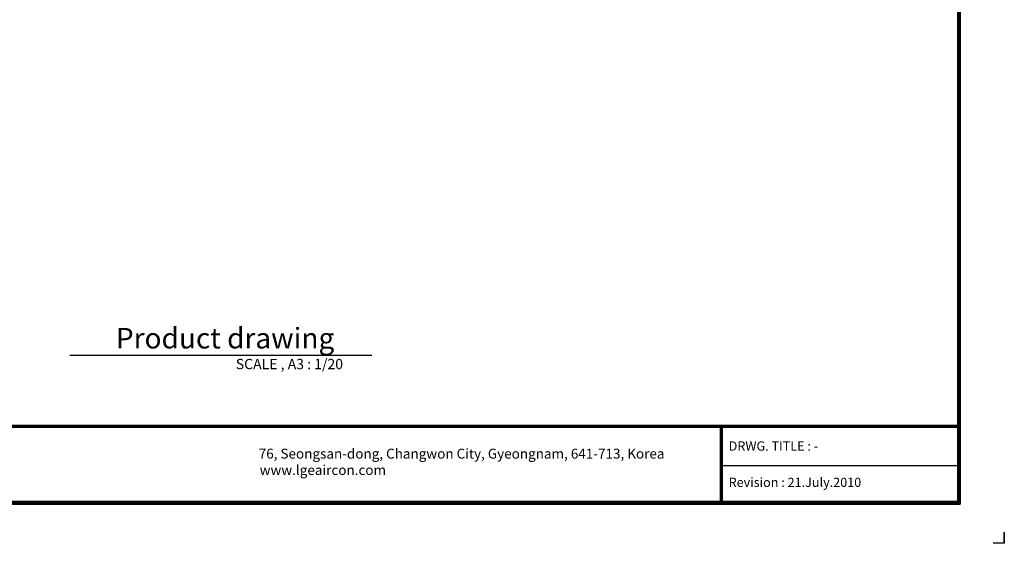
# Model space of a CAD drawing. Units: inches. Extents: x 0 to 9166, y 0 to 6537.
# Drawn here: x 3327 to 9166, y 0 to 3104 of the extents above; entities that cross this region are included whole.
import ezdxf

# ---------------------------------------------------------------- set-up
doc = ezdxf.new("R2010")
doc.units = ezdxf.units.IN
doc.header["$MEASUREMENT"] = 0
doc.layers.add('LG-SHEET', color=7, linetype='Continuous')
doc.layers.add('LG-TEXT', color=4, linetype='Continuous')
doc.styles.add('LG-TEXT', font='arial.ttf')

# ---------------------------------------------------------------- blocks, each defined once
blk = doc.blocks.new('LG-SHEET-')
at = {"layer": 'LG-SHEET', "color": 1}
for p, q in [((29793.8, 4674), (29793.8, 183.9)), ((29793.8, 4674), (29793.8, 183.9)), ((29797.9, 4678), (29797.9, 179.8)), ((29801.9, 4682), (29801.9, 175.8)), ((29806, 4686), (29806, 171.7)), ((23439, 517), (29793.8, 517)), ((23439, 517), (29793.8, 517)), ((23439, 512.9), (29793.8, 512.9)), ((23439, 508.8), (29793.8, 508.8)), ((28755.7, 508.8), (28755.7, 171.7)), ((28759.7, 508.8), (28759.7, 171.7)), ((28763.8, 508.8), (28763.8, 171.7)), ((28755.7, 340.3), (29793.8, 340.3)), ((23430.9, 175.8), (29801.9, 175.8)), ((23430.9, 175.8), (29801.9, 175.8)), ((23434.9, 179.8), (29797.9, 179.8)), ((23434.9, 179.8), (29797.9, 179.8)), ((23439, 183.9), (29793.8, 183.9)), ((23426.8, 171.7), (29806, 171.7)), ((23426.8, 171.7), (29806, 171.7)), ((29999.3, 48.7), (29999.3, 0)), ((29999.3, 0), (29999.3, 47.1)), ((29999.3, 0), (29999.3, 47.1)), ((29999.3, 0), (29999.3, 47.1)), ((29999.3, 0), (29950.6, 0))]:
    blk.add_line(p, q, dxfattribs=at)
at = {"layer": 'LG-SHEET', "color": 0, "style": 'LG-TEXT'}
for s, p in [('76, Seongsan-dong, Changwon City, Gyeongnam, 641-713, Korea', (26735.5, 370.5)), ('www.lgeaircon.com', (26739.7, 298.9))]:
    blk.add_text(s, height=43.327, dxfattribs=at).set_placement(p)

msp = doc.modelspace()

# ---------------------------------------------------------------- linework, layer by layer
at = {"layer": 'LG-TEXT', "color": 1}
msp.add_line((3624.4, 1116), (5415.6, 1116), dxfattribs=at)

# ---------------------------------------------------------------- block references
at = {"layer": 'LG-SHEET', "xscale": 1.354751999999795, "yscale": 1.354751999999795, "zscale": 1.354751999999795}
msp.add_blockref('LG-SHEET-', (-31475.5, 0), dxfattribs=at)

# ---------------------------------------------------------------- texts
at = {"layer": 'LG-TEXT', "color": 7, "style": 'LG-TEXT'}
for s, height, p in [('Product drawing', 121.928, (3897.4, 1154.8)), ('SCALE , A3 : 1/20', 60.964, (4608.5, 1032))]:
    msp.add_text(s, height=height, dxfattribs=at).set_placement(p)
at = {"layer": 'LG-TEXT', "color": 0, "style": 'LG-TEXT'}
for s, p in [('DRWG. TITLE : -', (7531.4, 549.2)), ('Revision : 21.July.2010', (7531.4, 333.9))]:
    msp.add_text(s, height=54.867, dxfattribs=at).set_placement(p)

doc.saveas('drawing.dxf')
